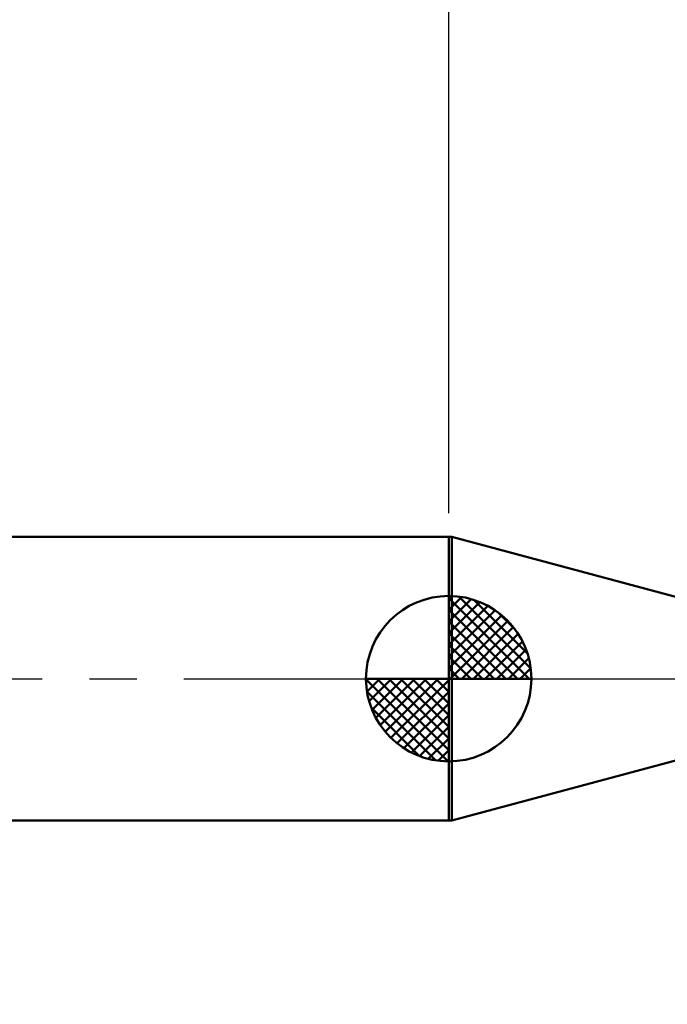
# Model space of a CAD drawing. Extents: x -17.9 to 65, y -25 to 40.
# Drawn here: x 23.5 to 37.2, y -6.9 to 13.9 of the extents above; entities that cross this region are included whole.
import ezdxf

# ---------------------------------------------------------------- set-up
doc = ezdxf.new("R2010")
doc.units = 0
doc.header["$MEASUREMENT"] = 0
doc.linetypes.add('LONGDASHDASH', pattern=[7, 4, -1, 1, -1])
doc.layers.get('Defpoints').update_dxf_attribs({"linetype": 'CONTINUOUS'})
for name, color, linetype, lineweight in [('1', 4, 'CONTINUOUS', 50), ('2', 7, 'CONTINUOUS', 25), ('4', 2, 'LONGDASHDASH', 25), ('NOCUT', 7, 'CONTINUOUS', 25), ('SK1', 4, 'CONTINUOUS', 50), ('SK2', 7, 'CONTINUOUS', 25), ('SK4', 2, 'LONGDASHDASH', 25)]:
    doc.layers.add(name, color=color, linetype=linetype, lineweight=lineweight)
doc.styles.add('Monospac821 BT', font='Monos.ttf', dxfattribs={"height": 3.5})
doc.dimstyles.get("Standard").update_dxf_attribs({"dimtxt": 3.5, "dimasz": 3, "dimexe": 1, "dimexo": 0.5, "dimgap": 0.8, "dimtad": 1, "dimtoh": 1, "dimzin": 1, "dimdsep": 46, "dimtxsty": 'Monospac821 BT', "dimcen": 2.5, "dimadec": 1, "dimazin": 0, "dimtfac": 1, "dimtdec": 4, "dimtix": 1, "dimtmove": 1, "dimatfit": 3, "dimfxl": 1, "dimtolj": 1, "dimtzin": 1, "dimarcsym": 0})

# ---------------------------------------------------------------- blocks, each defined once
blk = doc.blocks.new('*D0')
at = {"layer": 'Defpoints', "color": 0}
for p in [(45, 33), (0, 2.3), (45, 0.5)]:
    blk.add_point(p, dxfattribs=at)
at = {"layer": 'SK2', "color": 0, "lineweight": -2}
for p, q in [((0, 2.8), (0, 34)), ((45, 1), (45, 34)), ((3, 33), (42, 33))]:
    blk.add_line(p, q, dxfattribs=at)
at = {"layer": 'SK2', "color": 0}
for points in [[(3, 33.5), (3, 32.5), (0, 33)], [(42, 32.5), (42, 33.5), (45, 33)]]:
    blk.add_solid(points, dxfattribs=at)
at = {"layer": 'SK2', "color": 0, "linetype": 'ByBlock', "insert": (22.5, 35.60075), "char_height": 3.5, "attachment_point": 5}
blk.add_mtext('\\A1;45', dxfattribs=at)
blk = doc.blocks.new('*D4')
at = {"layer": 'Defpoints', "color": 0}
for p in [(0, 26.3), (32.6, 3), (0, 2.3)]:
    blk.add_point(p, dxfattribs=at)
at = {"layer": 'SK2', "color": 0, "lineweight": -2}
for p, q in [((0, 2.8), (0, 27.3)), ((32.6, 3.5), (32.6, 27.3)), ((29.6, 26.3), (3, 26.3))]:
    blk.add_line(p, q, dxfattribs=at)
at = {"layer": 'SK2', "color": 0}
for points in [[(3, 26.8), (3, 25.8), (0, 26.3)], [(29.6, 25.8), (29.6, 26.8), (32.6, 26.3)]]:
    blk.add_solid(points, dxfattribs=at)
at = {"layer": 'SK2', "color": 0, "linetype": 'ByBlock', "insert": (15.704, 28.911), "char_height": 3.5, "attachment_point": 5}
blk.add_mtext('\\A1;32.6', dxfattribs=at)
blk = doc.blocks.new('*D7')
at = {"layer": '2', "color": 0, "lineweight": -2}
for p, q in [((42, -1), (42, -22.4)), ((45, -1), (45, -22.4)), ((42, -21.4), (31.957, -21.4)), ((39, -21.4), (36, -21.4)), ((45, -21.4), (42, -21.4)), ((48, -21.4), (51, -21.4))]:
    blk.add_line(p, q, dxfattribs=at)
at = {"layer": '2', "color": 0}
for points in [[(39, -21.9), (39, -20.9), (42, -21.4)], [(48, -20.9), (48, -21.9), (45, -21.4)]]:
    blk.add_solid(points, dxfattribs=at)
at = {"layer": 'Defpoints', "color": 0}
for p in [(42, -0.5), (45, -0.5), (42, -21.4)]:
    blk.add_point(p, dxfattribs=at)
at = {"layer": '2', "color": 0, "linetype": 'ByBlock', "insert": (33.978, -18.789), "char_height": 3.5, "attachment_point": 5}
blk.add_mtext('\\A1;3', dxfattribs=at)
blk = doc.blocks.new('*D10')
at = {"layer": '2', "color": 0, "lineweight": -2}
for p, q in [((32.6, 3.5), (32.6, 27.3)), ((45, 1), (45, 27.3)), ((42, 26.3), (35.6, 26.3)), ((45, 26.3), (60.8245, 26.3))]:
    blk.add_line(p, q, dxfattribs=at)
at = {"layer": '2', "color": 0}
for points in [[(35.6, 26.8), (35.6, 25.8), (32.6, 26.3)], [(42, 25.8), (42, 26.8), (45, 26.3)]]:
    blk.add_solid(points, dxfattribs=at)
at = {"layer": 'Defpoints', "color": 0}
for p in [(32.6, 26.3), (32.6, 3), (45, 0.5)]:
    blk.add_point(p, dxfattribs=at)
at = {"layer": '2', "color": 0, "linetype": 'ByBlock', "insert": (54.41225, 28.8605), "char_height": 3.5, "attachment_point": 5}
blk.add_mtext('\\A1;12.4', dxfattribs=at)

msp = doc.modelspace()

# ---------------------------------------------------------------- linework, layer by layer
at = {"layer": '1'}
for p, q in [((32.667, 3), (32.6, 3)), ((32.6, 3), (32.6, -3)), ((41.963, 0.509), (32.667, 3)), ((32.667, -3), (32.667, 3)), ((32.667, 3), (32.667, -3)), ((32.667, -3), (41.963, -0.509)), ((32.6, -3), (32.667, -3))]:
    msp.add_line(p, q, dxfattribs=at)
at = {"layer": '4'}
msp.add_line((32.6, 0), (45, 0), dxfattribs=at)
at = {"layer": 'NOCUT'}
for p, q in [((32.667, 3), (32.6, 3)), ((32.6, 3), (32.6, 0)), ((41.963, 0.509), (32.667, 3)), ((32.6, 0), (43.5, 0))]:
    msp.add_line(p, q, dxfattribs=at)
at = {"layer": 'SK1'}
for p, q in [((32.6, 3), (0.7, 3)), ((32.6, 0), (32.6, 1.75)), ((32.6, 1.705), (32.644, 1.749)), ((32.6, 1.457), (32.871, 1.728)), ((32.6, 1.705), (34.304, 0)), ((32.6, 1.21), (33.074, 1.684)), ((32.815, 1.737), (34.337, 0.215)), ((33.133, 1.667), (34.267, 0.533)), ((32.6, 0.962), (33.259, 1.621)), ((32.6, 0.715), (33.427, 1.542)), ((32.6, 1.457), (34.057, 0)), ((32.6, 0.467), (33.581, 1.448)), ((32.6, 0.22), (33.723, 1.342)), ((33.64, 1.407), (34.007, 1.04)), ((32.6, 1.21), (33.809, 0)), ((32.628, 0), (33.851, 1.223)), ((32.875, 0), (33.967, 1.092)), ((32.6, 0.962), (33.562, 0)), ((33.123, 0), (34.071, 0.948)), ((32.6, 0.715), (33.315, 0)), ((33.37, 0), (34.16, 0.79)), ((32.6, 0.467), (33.067, 0)), ((33.618, 0), (34.236, 0.619)), ((33.865, 0), (34.296, 0.431)), ((32.6, 0.22), (32.82, 0)), ((34.113, 0), (34.336, 0.223)), ((32.6, 0), (30.85, 0)), ((30.851, -0.044), (30.895, 0)), ((30.872, -0.271), (31.143, 0)), ((30.916, -0.474), (31.39, 0)), ((30.979, -0.659), (31.638, 0)), ((31.058, -0.827), (31.885, 0)), ((31.087, 0), (32.6, -1.513)), ((31.152, -0.981), (32.133, 0)), ((31.258, -1.123), (32.38, 0)), ((31.335, 0), (32.6, -1.265)), ((31.582, 0), (32.6, -1.018)), ((31.83, 0), (32.6, -0.77)), ((32.077, 0), (32.6, -0.523)), ((32.325, 0), (32.6, -0.275)), ((32.572, 0), (32.6, -0.028)), ((32.6, 0), (34.35, 0)), ((32.6, -1.75), (32.6, 0)), ((30.85, -0.011), (32.589, -1.75)), ((31.377, -1.251), (32.6, -0.028)), ((30.874, -0.281), (32.319, -1.726)), ((31.508, -1.367), (32.6, -0.275)), ((30.964, -0.619), (31.981, -1.636)), ((31.652, -1.471), (32.6, -0.523)), ((31.81, -1.56), (32.6, -0.77)), ((31.982, -1.636), (32.6, -1.018)), ((32.169, -1.696), (32.6, -1.265)), ((32.377, -1.736), (32.6, -1.513)), ((32.6, -3), (0.7, -3))]:
    msp.add_line(p, q, dxfattribs=at)
for start, end in [(90, 180), (0, 90), (180, 270), (270, 0)]:
    msp.add_arc((32.6, 0), 1.75, start, end, dxfattribs=at)
at = {"layer": 'SK4'}
msp.add_line((-1, 0), (46, 0), dxfattribs=at)

# ---------------------------------------------------------------- dimensions: what is measured, and where the dimension line sits
at = {"layer": '2'}
for base, p1, p2, override, picture, middle in [((32.6, 26.3), (45, 0.5), (32.6, 3), {"dimtoh": 0, "dimdec": 1, "dimtmove": 0}, '*D10', (54.412, 26.3)), ((42, -21.4), (45, -0.5), (42, -0.5), {"dimtoh": 0, "dimdec": 0, "dimtmove": 0}, '*D7', (33.978, -21.4))]:
    dim = msp.add_linear_dim(base=base, p1=p1, p2=p2, dimstyle='STANDARD', override=override, dxfattribs=at)
    dim.commit()
    dim.dimension.update_dxf_attribs({"geometry": picture, "text_midpoint": middle, "dimtype": 160})
at = {"layer": 'SK2'}
for base, p1, p2, override, picture, middle in [((45, 33), (0, 2.3), (45, 0.5), {"dimtoh": 0, "dimdec": 0, "dimtmove": 0}, '*D0', (22.5, 33)), ((0, 26.3), (32.6, 3), (0, 2.3), {"dimtoh": 0, "dimdec": 1, "dimtmove": 0}, '*D4', (15.704, 26.3))]:
    dim = msp.add_linear_dim(base=base, p1=p1, p2=p2, dimstyle='STANDARD', override=override, dxfattribs=at)
    dim.commit()
    dim.dimension.update_dxf_attribs({"geometry": picture, "text_midpoint": middle, "dimtype": 160})

doc.saveas('drawing.dxf')
